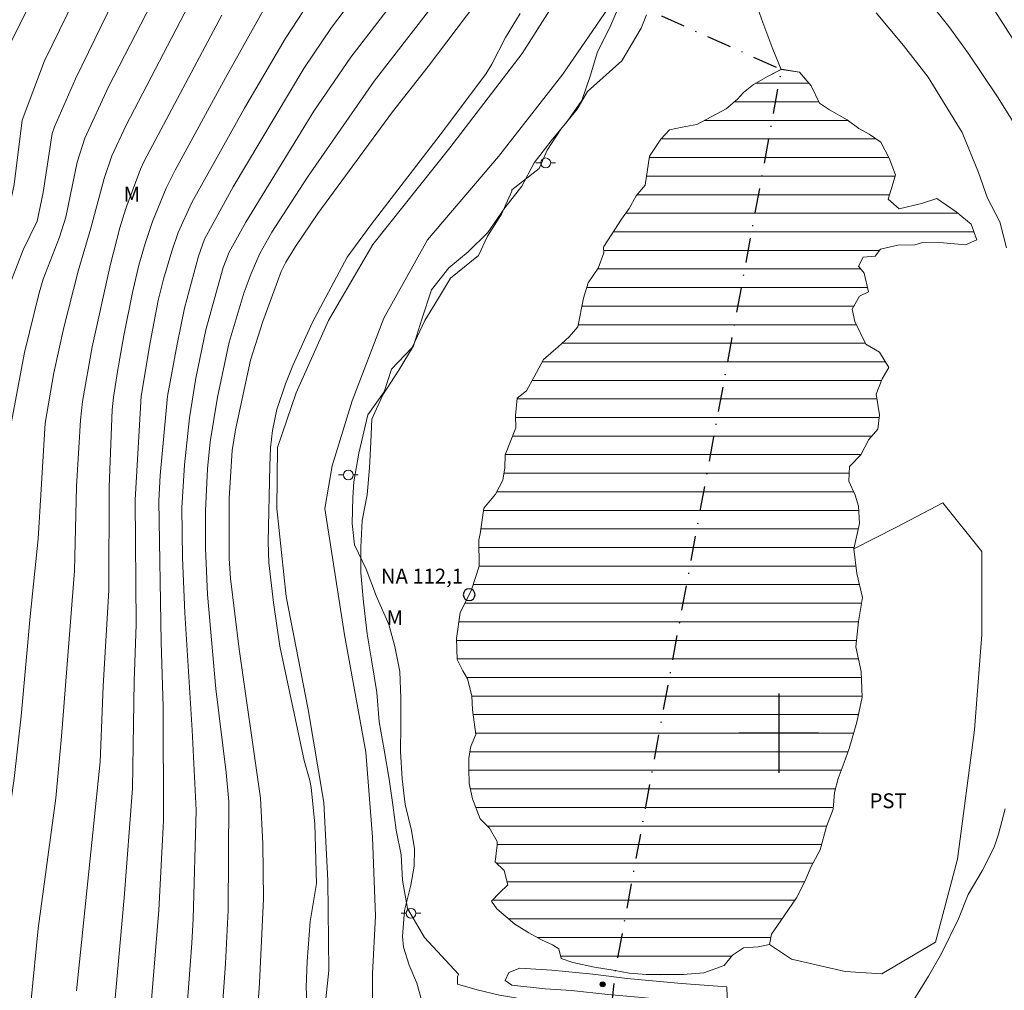
# Model space of a CAD drawing. Units: metres. Extents: x 298539 to 299054, y 1657727 to 1658292.
# Drawn here: x 298823 to 298923, y 1658074 to 1658172 of the extents above; entities that cross this region are included whole.
import ezdxf

# ---------------------------------------------------------------- set-up
doc = ezdxf.new("R2010")
doc.units = ezdxf.units.M
doc.header["$MEASUREMENT"] = 0
doc.linetypes.add('Intermitente', pattern=[48, 15, -2, 2, -2, 2, -2, 2, -2, 2, -2, 15])
doc.linetypes.add('MUNICIPAL', pattern=[0.5, 0.25, -0.125, 0, -0.125])
for name, color, linetype, lineweight in [('Barragem', 252, 'Continuous', 18), ('Limite_Municipal', 7, 'MUNICIPAL', 30), ('Pavimentacao_Nao_Asfaltica_S_Mfio', 10, 'Continuous', 15), ('Poste', 7, 'Continuous', 9), ('Pto_Nivel_Agua', 5, 'Continuous', 9), ('Represas', 5, 'Continuous', 18), ('Rio_Intermitente', 5, 'Intermitente', 9), ('Topon_Pto_Nivel_Agua', 5, 'Continuous', 9)]:
    doc.layers.add(name, color=color, linetype=linetype, lineweight=lineweight)
for name, color, linetype, lineweight, true_color in [('Curvas_Intermediarias', 7, 'Continuous', 9, 0x783c14), ('Curvas_Mestras', 7, 'Continuous', 20, 0x783c14), ('Pto_Cotado', 7, 'Continuous', 9, 0x783c14), ('Topon_Cultura', 7, 'Continuous', 9, 0x00ff33), ('Topon_Vegetacao', 7, 'Continuous', 9, 0x00ff33), ('Vegetacao', 7, 'Orla8', 9, 0x00ff33)]:
    doc.layers.add(name, color=color, linetype=linetype, lineweight=lineweight, true_color=true_color)
doc.layers.add('Malha', color=7, linetype='Continuous')
doc.styles.add('Arial', font='arial.ttf', dxfattribs={"height": 1.5})
doc.styles.get("Standard").update_dxf_attribs({"font": 'arial.ttf'})
doc.linetypes.add('Orla8', pattern='A,6,-0.5,["V",Standard,S=1,R=0,X=-0.5,Y=-1],-0.5,6,-0.5,["V",Standard,S=1,R=0,X=-0.5,Y=-1],-0.5', length=14)

# ---------------------------------------------------------------- blocks, each defined once
blk = doc.blocks.new('CotasNa')
at = {"layer": 'Pto_Nivel_Agua', "lineweight": -3}
blk.add_lwpolyline([(0, 0.6, 1), (0, -0.6, 1)], format="xyb", close=True, dxfattribs=at)
blk = doc.blocks.new('Cotas')
at = {"layer": 'Pto_Cotado'}
blk.add_hatch(color=256, dxfattribs=at).paths.add_polyline_path([(0, 0.24, 1), (0, -0.24, 1)])
at = {"layer": 'Pto_Cotado', "lineweight": -3}
blk.add_lwpolyline([(0, -0.24, -1), (0, 0.24, -1)], format="xyb", close=True, dxfattribs=at)
blk = doc.blocks.new('Poste')
at = {"layer": 'Poste'}
for points in [[(-0.5, 0), (-1, 0)], [(0.5, 0), (1, 0)]]:
    blk.add_lwpolyline(points, dxfattribs=at)
blk.add_lwpolyline([(0, 0.5, 1), (0, -0.5, 1)], format="xyb", close=True, dxfattribs=at)

msp = doc.modelspace()

# ---------------------------------------------------------------- hatches: boundary and pattern name
at = {"layer": 'Represas'}
h = msp.add_hatch(dxfattribs=at)
h.set_pattern_fill('LINE', color=256, scale=15)
h.paths.add_polyline_path([(298900.246, 1658167.029), (298902.096, 1658166.739), (298903.267, 1658165.359), (298904.097, 1658163.608), (298905.108, 1658162.938), (298906.888, 1658161.927), (298908.059, 1658161.067), (298909.129, 1658160.487), (298910.3, 1658159.686), (298911.13, 1658158.056), (298911.77, 1658156.375), (298911.44, 1658155.235), (298911.04, 1658153.914), (298912.14, 1658152.964), (298914.411, 1658153.494), (298915.952, 1658153.984), (298917.913, 1658152.634), (298919.423, 1658151.403), (298920.003, 1658149.813), (298918.863, 1658149.322), (298916.632, 1658149.502), (298914.511, 1658149.532), (298913.741, 1658149.312), (298912.02, 1658149.282), (298910.28, 1658148.882), (298909.729, 1658148.152), (298908.499, 1658148.052), (298908.039, 1658147.162), (298908.619, 1658146.461), (298909.049, 1658144.561), (298908.159, 1658144.13), (298907.398, 1658142.81), (298907.669, 1658141.579), (298908.779, 1658139.278), (298910.16, 1658138.478), (298911.11, 1658136.917), (298910.44, 1658135.787), (298909.829, 1658134.246), (298910.17, 1658132.136), (298909.979, 1658130.715), (298909.089, 1658129.645), (298908.269, 1658128.114), (298907.128, 1658126.914), (298907.068, 1658125.443), (298907.719, 1658124.032), (298908.029, 1658122.922), (298908.149, 1658121.171), (298907.568, 1658118.63), (298907.879, 1658116.139), (298908.429, 1658113.688), (298908.029, 1658111.267), (298907.759, 1658108.716), (298908.309, 1658106.235), (298908.409, 1658103.624), (298907.889, 1658101.103), (298907.088, 1658098.462), (298906.598, 1658097.052), (298905.988, 1658095.431), (298905.618, 1658094.021), (298905.468, 1658092.33), (298904.797, 1658090.579), (298904.157, 1658088.218), (298903.237, 1658086.468), (298902.657, 1658085.087), (298901.766, 1658083.366), (298900.536, 1658081.556), (298899.255, 1658079.715), (298899.065, 1658078.664), (298897.905, 1658078.424), (298896.424, 1658078.324), (298895.324, 1658077.594), (298894.463, 1658076.544), (298892.413, 1658075.813), (298890.322, 1658075.623), (298888.081, 1658075.593), (298886.64, 1658075.623), (298884.89, 1658075.773), (298883.479, 1658076.053), (298881.398, 1658076.384), (298879.187, 1658076.844), (298878.017, 1658077.244), (298877.767, 1658078.224), (298877.126, 1658078.624), (298876.026, 1658079.145), (298874.766, 1658079.845), (298873.325, 1658080.705), (298871.504, 1658082.266), (298870.984, 1658083.036), (298871.784, 1658083.867), (298872.615, 1658084.697), (298872.275, 1658086.137), (298871.354, 1658086.998), (298871.564, 1658088.708), (298871.564, 1658089.049), (298870.794, 1658090.399), (298869.844, 1658091.349), (298869.073, 1658093.38), (298868.733, 1658094.911), (298868.703, 1658096.411), (298868.703, 1658097.452), (298868.853, 1658098.532), (298868.923, 1658098.772), (298869.413, 1658099.853), (298869.073, 1658102.364), (298869.003, 1658103.774), (298868.573, 1658105.495), (298868.083, 1658106.295), (298867.503, 1658107.456), (298867.443, 1658109.547), (298867.833, 1658112.188), (298868.723, 1658113.988), (298868.973, 1658114.489), (298869.734, 1658116.88), (298869.704, 1658119.521), (298869.824, 1658120.131), (298870.194, 1658122.712), (298871.384, 1658124.122), (298872.124, 1658125.563), (298872.335, 1658126.793), (298872.365, 1658128.114), (298873.435, 1658130.845), (298873.405, 1658132.076), (298873.585, 1658133.826), (298874.505, 1658134.557), (298875.276, 1658135.997), (298876.226, 1658137.748), (298877.727, 1658139.008), (298878.827, 1658140.029), (298879.687, 1658141.039), (298880.268, 1658143.92), (298880.728, 1658145.491), (298881.768, 1658146.961), (298882.319, 1658148.492), (298882.289, 1658149.052), (298882.319, 1658149.142), (298883.429, 1658150.863), (298884.099, 1658151.903), (298884.87, 1658152.974), (298885.6, 1658154.264), (298886.49, 1658155.345), (298886.95, 1658158.256), (298888.081, 1658159.977), (298888.971, 1658160.927), (298890.232, 1658161.207), (298891.702, 1658161.457), (298894.673, 1658163.048), (298895.814, 1658164.028), (298896.424, 1658164.678), (298897.434, 1658165.509), (298898.905, 1658166.339)])

# ---------------------------------------------------------------- linework, layer by layer
at = {"layer": 'Barragem', "flags": 128}
msp.add_lwpolyline([(298873.825, 1658076.264), (298877.076, 1658076.083), (298881.198, 1658075.653), (298884.689, 1658075.233), (298890.152, 1658074.743), (298894.753, 1658074.383), (298894.823, 1658072.352), (298893.343, 1658072.232), (298889.661, 1658072.962), (298885.8, 1658073.332), (298882.729, 1658073.632), (298879.047, 1658074.003), (298876.406, 1658074.183), (298873.035, 1658074.543), (298872.355, 1658075.033), (298872.725, 1658075.833)], close=True, dxfattribs=at)
at = {"layer": 'Curvas_Intermediarias', "flags": 128}
for points, elevation in [([(298836.1, 1658180.755), (298828.967, 1658166.079), (298826.857, 1658161.237), (298826.617, 1658160.567), (298825.696, 1658154.614), (298825.086, 1658151.713), (298823.685, 1658148.802), (298822.525, 1658145.851), (298821.805, 1658143.59), (298820.814, 1658139.939), (298819.784, 1658135.627), (298818.933, 1658131.185), (298817.383, 1658118.86), (298815.632, 1658107.496), (298814.192, 1658096.762), (298813.381, 1658092.44), (298811.831, 1658081.946), (298810.79, 1658077.544), (298810.17, 1658075.363), (298807.879, 1658067.93)], 124), ([(298836.38, 1658069.801), (298837.381, 1658082.136), (298837.841, 1658091.179), (298837.811, 1658102.664), (298837.611, 1658109.187), (298837.371, 1658123.452), (298837.531, 1658126.013), (298838.261, 1658134.026), (298839.221, 1658139.288), (298839.982, 1658142.92), (298841.382, 1658148.182), (298841.993, 1658149.873), (298844.894, 1658155.165), (298852.037, 1658167.119), (298854.818, 1658171.261), (298861.53, 1658180.105)], 118), ([(298864.862, 1658178.754), (298856.768, 1658168.26), (298853.047, 1658162.818), (298846.164, 1658151.593), (298844.504, 1658148.582), (298843.893, 1658147.011), (298842.123, 1658140.729), (298841.122, 1658135.837), (298840.482, 1658131.835), (298839.982, 1658127.114), (298839.722, 1658122.742), (298839.792, 1658117.71), (298840.012, 1658112.168), (298840.762, 1658100.293), (298841.142, 1658092.22), (298840.862, 1658081.245), (298840.712, 1658078.805), (298839.702, 1658065.289)], 117), ([(298800.596, 1658073.222), (298801.607, 1658075.603), (298803.417, 1658080.885), (298806.799, 1658096.622), (298807.819, 1658102.254), (298810.62, 1658116.269), (298812.041, 1658124.313), (298813.221, 1658132.386), (298813.821, 1658135.877), (298816.342, 1658145.911), (298816.993, 1658147.882), (298818.853, 1658152.584), (298819.154, 1658153.534), (298820.104, 1658161.487), (298820.564, 1658163.978), (298821.214, 1658166.779), (298821.615, 1658168), (298822.325, 1658169.56), (298823.555, 1658171.951), (298826.416, 1658177.904)], 126), ([(298838.831, 1658177.964), (298832.319, 1658165.279), (298829.898, 1658160.067), (298829.128, 1658157.676), (298827.987, 1658152.113), (298827.357, 1658150.083), (298825.696, 1658145.841), (298825.286, 1658144.47), (298823.815, 1658138.458), (298822.265, 1658130.185), (298821.244, 1658118.75), (298819.974, 1658109.076), (298818.823, 1658099.273), (298816.312, 1658082.086), (298815.492, 1658076.964), (298815.222, 1658075.513), (298814.592, 1658072.922)], 123), ([(298853.287, 1658174.932), (298850.136, 1658170.101), (298846.024, 1658163.128), (298840.712, 1658153.584), (298839.322, 1658150.563), (298838.691, 1658148.672), (298837.871, 1658145.861), (298837.331, 1658143.69), (298836.51, 1658139.438), (298835.6, 1658134.036), (298834.99, 1658123.572), (298835.11, 1658110.967), (298834.91, 1658105.255), (298834.72, 1658094.401), (298833.879, 1658083.376), (298832.849, 1658071.742)], 119), ([(298843.023, 1658061.018), (298844.113, 1658076.734), (298844.404, 1658082.146), (298844.454, 1658093.12), (298844.183, 1658096.031), (298843.153, 1658104.495), (298842.303, 1658114.008), (298842.113, 1658118.69), (298842.103, 1658122.442), (298842.303, 1658126.693), (298842.573, 1658129.435), (298843.303, 1658133.926), (298844.474, 1658139.499), (298846.014, 1658144.52), (298846.704, 1658146.411), (298847.585, 1658148.442), (298848.795, 1658150.593), (298852.407, 1658156.145), (298859.139, 1658165.839), (298866.612, 1658175.493)], 116), ([(298840.792, 1658174.282), (298834.099, 1658161.387), (298832.629, 1658158.296), (298831.859, 1658156.005), (298830.518, 1658150.983), (298829.248, 1658146.651), (298827.787, 1658140.979), (298826.797, 1658136.387), (298825.896, 1658131.315), (298825.196, 1658119.631), (298824.386, 1658111.798), (298823.475, 1658101.734), (298822.775, 1658095.431), (298819.624, 1658073.192)], 122), ([(298914.851, 1658174.272), (298917.162, 1658171.351), (298919.133, 1658168.67), (298922.094, 1658164.248), (298925.005, 1658159.566)], 114), ([(298852.397, 1658071.542), (298852.277, 1658074.343), (298852.377, 1658076.934), (298852.677, 1658080.995), (298853.307, 1658084.837), (298853.137, 1658090.849), (298852.757, 1658094.531), (298852.637, 1658095.241), (298852.047, 1658097.242), (298849.616, 1658108.786), (298848.955, 1658113.208), (298848.505, 1658117.19), (298848.415, 1658119.311), (298848.595, 1658127.004), (298848.675, 1658128.804), (298848.875, 1658130.575), (298849.315, 1658132.686), (298850.176, 1658135.287), (298850.926, 1658137.138), (298852.897, 1658141.489), (298856.398, 1658148.072), (298858.829, 1658151.383), (298866.132, 1658160.847), (298870.454, 1658166.609), (298871.014, 1658167.55), (298872.405, 1658170.261), (298873.865, 1658172.672)], 114), ([(298922.985, 1658149.012), (298922.314, 1658151.643), (298921.084, 1658154.034), (298920.163, 1658156.615), (298918.503, 1658160.667), (298915.061, 1658166.249), (298912.6, 1658169.44), (298909.839, 1658172.752)], 113), ([(298824.506, 1658073.082), (298825.216, 1658080.295), (298826.977, 1658093.44), (298827.547, 1658099.663), (298828.867, 1658116.389), (298829.077, 1658124.903), (298829.468, 1658131.605), (298829.688, 1658133.496), (298830.648, 1658139.028), (298832.509, 1658147.372), (298833.449, 1658151.023), (298834.049, 1658152.994), (298835.55, 1658156.965), (298835.91, 1658157.756), (298843.743, 1658172.502)], 121), ([(298886.64, 1658172.552), (298886.09, 1658171.201), (298884.129, 1658167.88), (298880.688, 1658164.808), (298879.647, 1658163.028), (298877.997, 1658161.007), (298876.586, 1658158.856), (298875.786, 1658157.015), (298873.025, 1658154.865), (298873.025, 1658154.735), (298871.984, 1658152.404), (298870.574, 1658150.193), (298869.654, 1658148.232), (298866.832, 1658145.961), (298865.612, 1658143.93), (298864.261, 1658141.659), (298862.971, 1658138.958), (298860.89, 1658136.747), (298860.15, 1658134.477), (298858.499, 1658132.146), (298857.579, 1658128.274), (298857.089, 1658125.393), (298856.969, 1658123.792), (298856.908, 1658121.161), (298857.159, 1658119.01), (298858.329, 1658116.559), (298859.369, 1658113.798), (298860.6, 1658110.977), (298861.22, 1658108.766), (298861.71, 1658106.245), (298861.83, 1658103.544), (298861.84, 1658100.783), (298861.78, 1658098.142), (298861.96, 1658095.381), (298862.271, 1658092.81), (298862.891, 1658090.169), (298863.201, 1658088.328), (298863.181, 1658086.588), (298862.851, 1658084.647), (298862.201, 1658082.096), (298862, 1658079.485), (298862.091, 1658078.394), (298862.681, 1658076.564), (298863.441, 1658074.753), (298864.251, 1658071.882)], 113), ([(298912.49, 1658071.242), (298915.121, 1658075.483), (298916.412, 1658077.754), (298918.133, 1658081.255), (298919.113, 1658083.706), (298920.514, 1658086.097), (298921.744, 1658088.498), (298922.174, 1658089.789), (298922.845, 1658092.36)], 113)]:
    msp.add_lwpolyline(points, dxfattribs=dict(at, elevation=elevation))
at = {"layer": 'Curvas_Mestras', "flags": 128}
for points, elevation in [([(298830.418, 1658177.273), (298825.826, 1658167.88), (298823.585, 1658161.887), (298822.785, 1658155.405), (298822.205, 1658152.674), (298818.883, 1658144.49), (298816.162, 1658133.936), (298814.312, 1658121.541), (298813.371, 1658116.539), (298811.27, 1658104.125), (298810.55, 1658099.253), (298809.96, 1658095.911), (298809.12, 1658092.19), (298807.379, 1658081.135), (298806.719, 1658078.745), (298805.328, 1658074.553), (298804.128, 1658071.272)], 125), ([(298871.284, 1658176.203), (298864.572, 1658167.329), (298860.99, 1658162.728), (298853.457, 1658152.484), (298851.186, 1658149.142), (298850.196, 1658147.552), (298849.736, 1658146.611), (298847.875, 1658141.569), (298846.644, 1658137.668), (298845.114, 1658130.635), (298844.794, 1658128.534), (298844.484, 1658123.742), (298844.484, 1658117.65), (298844.614, 1658115.619), (298845.504, 1658108.476), (298847.655, 1658093.44), (298847.895, 1658088.858), (298847.965, 1658083.276), (298847.565, 1658074.783), (298846.845, 1658064.229)], 115), ([(298930.668, 1658159.106), (298921.264, 1658173.772)], 115), ([(298829.067, 1658073.983), (298831.468, 1658097.112), (298831.769, 1658104.735), (298832.329, 1658114.449), (298832.379, 1658124.863), (298832.689, 1658132.646), (298832.809, 1658133.926), (298833.239, 1658136.737), (298833.849, 1658140.149), (298834.72, 1658144.49), (298835.37, 1658147.272), (298836, 1658149.452), (298836.751, 1658151.653), (298838.121, 1658155.035), (298839.021, 1658156.845), (298844.113, 1658166.179), (298848.055, 1658173.202)], 120)]:
    msp.add_lwpolyline(points, dxfattribs=dict(at, elevation=elevation))
at = {"layer": 'Limite_Municipal', "ltscale": 10, "flags": 128}
msp.add_lwpolyline([(298631.951, 1658286.677), (298900.246, 1658167.029), (298883.479, 1658076.053), (298883.129, 1658072.882), (298882.699, 1658071.152), (298882.339, 1658069.201), (298882.038, 1658067.04), (298881.848, 1658065.629), (298881.478, 1658063.719), (298881.308, 1658062.098), (298881.058, 1658060.867), (298880.878, 1658058.887), (298880.568, 1658057.106), (298880.198, 1658054.765), (298879.647, 1658052.664), (298878.627, 1658049.903), (298878.127, 1658048.363), (298877.517, 1658046.212), (298876.896, 1658043.621), (298876.406, 1658041.28), (298875.906, 1658040.029), (298875.226, 1658038.058), (298874.115, 1658034.667), (298873.075, 1658031.466), (298872.084, 1658029.435), (298871.184, 1658027.284), (298870.694, 1658024.633), (298870.324, 1658021.802), (298869.834, 1658019.581), (298868.293, 1658016.57), (298866.752, 1658013.429), (298865.582, 1658011.088), (298864.351, 1658008.987), (298864.001, 1658006.246), (298863.571, 1658003.905), (298862.221, 1658001.494), (298861.72, 1658000.193), (298861.42, 1657998.653), (298860.92, 1657996.622), (298860.19, 1657994.401), (298859.389, 1657992.06), (298858.549, 1657988.979), (298856.828, 1657985.288), (298854.858, 1657981.706), (298853.257, 1657977.895), (298852.497, 1657975.944), (298851.016, 1657972.863), (298848.185, 1657969.161), (298845.104, 1657965.84), (298842.643, 1657963.989), (298841.883, 1657960.218), (298840.152, 1657956.516), (298837.941, 1657950.974), (298835.35, 1657945.432), (298833.259, 1657940.75), (298832.269, 1657936.928), (298830.968, 1657934.067), (298829.608, 1657931.236), (298828.687, 1657928.215), (298826.717, 1657924.023), (298825.666, 1657920.392), (298824.926, 1657918.051), (298824.196, 1657916.11), (298824.005, 1657911.248), (298824.066, 1657907.297), (298824.196, 1657902.685), (298824.256, 1657899.904), (298824.316, 1657896.463), (298824.316, 1657891.411), (298824.256, 1657886.849), (298823.535, 1657884.918), (298822.615, 1657882.087), (298822.125, 1657880.176), (298820.824, 1657876.054), (298819.534, 1657872.413), (298818.853, 1657869.032), (298818.053, 1657863.399), (298816.823, 1657856.987), (298816.212, 1657852.805), (298815.222, 1657849.784), (298812.921, 1657846.483), (298811.621, 1657844.802), (298811.02, 1657844.022), (298807.939, 1657840.941), (298805.408, 1657835.638), (298801.407, 1657830.957), (298799.436, 1657827.755), (298798.125, 1657826.275), (298795.594, 1657824.114), (298792.643, 1657822.633), (298790.542, 1657820.723), (298787.401, 1657818.012), (298783.96, 1657815.18), (298782.169, 1657812.529), (298780.472, 1657809.793), (298778.43, 1657806.746), (298777.677, 1657806.067), (298776.377, 1657804.766), (298775.946, 1657804.276), (298775.026, 1657803.476), (298774.166, 1657802.485), (298773.546, 1657801.445), (298773.055, 1657800.595), (298768.263, 1657794.692), (298766.963, 1657793.702), (298765.792, 1657792.351), (298764.692, 1657791.121), (298763.582, 1657790.251), (298762.291, 1657789.08), (298757.719, 1657785.809), (298755.068, 1657784.518), (298751.617, 1657782.417), (298746.695, 1657780.877), (298742.563, 1657779.706), (298737.331, 1657778.846), (298734.43, 1657778.666), (298731.879, 1657777.936), (298728.798, 1657777.075), (298725.787, 1657775.665), (298721.965, 1657773.934), (298719.004, 1657771.103), (298717.593, 1657769.072), (298715.203, 1657766.121), (298713.842, 1657764.15), (298712.982, 1657762.61), (298712.201, 1657761.069), (298711.271, 1657759.158), (298710.351, 1657756.627), (298709.3, 1657753.426), (298708.13, 1657749.915), (298706.039, 1657746.583), (298704.558, 1657743.262), (298703.718, 1657741.741), (298701.687, 1657739.4), (298698.916, 1657737.68), (298696.515, 1657735.029), (298693.124, 1657733.368), (298692.203, 1657732.688), (298692.096, 1657732.408)], dxfattribs=at)
at = {"layer": 'Malha', "flags": 128}
for points in [[(298900, 1658104), (298900, 1658096)], [(298904, 1658100), (298896, 1658100)]]:
    msp.add_lwpolyline(points, dxfattribs=at)
at = {"layer": 'Pavimentacao_Nao_Asfaltica_S_Mfio', "flags": 128}
for points in [[(298880.078, 1658178.074), (298874.075, 1658168.62), (298866.772, 1658159.106), (298858.989, 1658149.342), (298854.518, 1658141.659), (298851.266, 1658134.356), (298849.365, 1658128.834), (298849.315, 1658122.692), (298850.236, 1658113.798), (298852.457, 1658102.384), (298854.057, 1658093), (298854.438, 1658085.137), (298854.568, 1658076.053), (298853.897, 1658069.671)], [(298858.919, 1658070.781), (298858.979, 1658075.753), (298859.279, 1658081.526), (298858.969, 1658089.499), (298858.289, 1658098.092), (298856.138, 1658109.937), (298854.157, 1658122.702), (298854.898, 1658126.994), (298856.918, 1658133.566), (298860.1, 1658141.909), (298864.511, 1658149.833), (298871.684, 1658158.246), (298878.187, 1658166.539), (298884.99, 1658176.483)]]:
    msp.add_lwpolyline(points, dxfattribs=at)
at = {"layer": 'Represas', "flags": 128}
msp.add_lwpolyline([(298900.246, 1658167.029), (298902.096, 1658166.739), (298903.267, 1658165.359), (298904.097, 1658163.608), (298905.108, 1658162.938), (298906.888, 1658161.927), (298908.059, 1658161.067), (298909.129, 1658160.487), (298910.3, 1658159.686), (298911.13, 1658158.056), (298911.77, 1658156.375), (298911.44, 1658155.235), (298911.04, 1658153.914), (298912.14, 1658152.964), (298914.411, 1658153.494), (298915.952, 1658153.984), (298917.913, 1658152.634), (298919.423, 1658151.403), (298920.003, 1658149.813), (298918.863, 1658149.322), (298916.632, 1658149.502), (298914.511, 1658149.532), (298913.741, 1658149.312), (298912.02, 1658149.282), (298910.28, 1658148.882), (298909.729, 1658148.152), (298908.499, 1658148.052), (298908.039, 1658147.162), (298908.619, 1658146.461), (298909.049, 1658144.561), (298908.159, 1658144.13), (298907.398, 1658142.81), (298907.669, 1658141.579), (298908.779, 1658139.278), (298910.16, 1658138.478), (298911.11, 1658136.917), (298910.44, 1658135.787), (298909.829, 1658134.246), (298910.17, 1658132.136), (298909.979, 1658130.715), (298909.089, 1658129.645), (298908.269, 1658128.114), (298907.128, 1658126.914), (298907.068, 1658125.443), (298907.719, 1658124.032), (298908.029, 1658122.922), (298908.149, 1658121.171), (298907.568, 1658118.63), (298907.879, 1658116.139), (298908.429, 1658113.688), (298908.029, 1658111.267), (298907.759, 1658108.716), (298908.309, 1658106.235), (298908.409, 1658103.624), (298907.889, 1658101.103), (298907.088, 1658098.462), (298906.598, 1658097.052), (298905.988, 1658095.431), (298905.618, 1658094.021), (298905.468, 1658092.33), (298904.797, 1658090.579), (298904.157, 1658088.218), (298903.237, 1658086.468), (298902.657, 1658085.087), (298901.766, 1658083.366), (298900.536, 1658081.556), (298899.255, 1658079.715), (298899.065, 1658078.664), (298897.905, 1658078.424), (298896.424, 1658078.324), (298895.324, 1658077.594), (298894.463, 1658076.544), (298892.413, 1658075.813), (298890.322, 1658075.623), (298888.081, 1658075.593), (298886.64, 1658075.623), (298884.89, 1658075.773), (298883.479, 1658076.053), (298881.398, 1658076.384), (298879.187, 1658076.844), (298878.017, 1658077.244), (298877.767, 1658078.224), (298877.126, 1658078.624), (298876.026, 1658079.145), (298874.766, 1658079.845), (298873.325, 1658080.705), (298871.504, 1658082.266), (298870.984, 1658083.036), (298871.784, 1658083.867), (298872.615, 1658084.697), (298872.275, 1658086.137), (298871.354, 1658086.998), (298871.564, 1658088.708), (298871.564, 1658089.049), (298870.794, 1658090.399), (298869.844, 1658091.349), (298869.073, 1658093.38), (298868.733, 1658094.911), (298868.703, 1658096.411), (298868.703, 1658097.452), (298868.853, 1658098.532), (298868.923, 1658098.772), (298869.413, 1658099.853), (298869.073, 1658102.364), (298869.003, 1658103.774), (298868.573, 1658105.495), (298868.083, 1658106.295), (298867.503, 1658107.456), (298867.443, 1658109.547), (298867.833, 1658112.188), (298868.723, 1658113.988), (298868.973, 1658114.489), (298869.734, 1658116.88), (298869.704, 1658119.521), (298869.824, 1658120.131), (298870.194, 1658122.712), (298871.384, 1658124.122), (298872.124, 1658125.563), (298872.335, 1658126.793), (298872.365, 1658128.114), (298873.435, 1658130.845), (298873.405, 1658132.076), (298873.585, 1658133.826), (298874.505, 1658134.557), (298875.276, 1658135.997), (298876.226, 1658137.748), (298877.727, 1658139.008), (298878.827, 1658140.029), (298879.687, 1658141.039), (298880.268, 1658143.92), (298880.728, 1658145.491), (298881.768, 1658146.961), (298882.319, 1658148.492), (298882.289, 1658149.052), (298882.319, 1658149.142), (298883.429, 1658150.863), (298884.099, 1658151.903), (298884.87, 1658152.974), (298885.6, 1658154.264), (298886.49, 1658155.345), (298886.95, 1658158.256), (298888.081, 1658159.977), (298888.971, 1658160.927), (298890.232, 1658161.207), (298891.702, 1658161.457), (298894.673, 1658163.048), (298895.814, 1658164.028), (298896.424, 1658164.678), (298897.434, 1658165.509), (298898.905, 1658166.339)], close=True, dxfattribs=at)
at = {"layer": 'Rio_Intermitente', "flags": 128}
msp.add_lwpolyline([(298900.246, 1658167.029), (298899.385, 1658169.06), (298898.395, 1658171.761), (298897.535, 1658174.152), (298896.924, 1658176.723), (298896.244, 1658179.364), (298895.734, 1658181.355), (298895.124, 1658183.696), (298894.753, 1658185.597), (298894.443, 1658189.088), (298894.443, 1658190.569)], dxfattribs=at)
at = {"layer": 'Vegetacao', "flags": 128}
msp.add_lwpolyline([(298999.377, 1658031.474), (298999.125, 1658031.066), (298999.735, 1658028.855), (298999.735, 1658026.264), (298999.005, 1658024.293), (298996.664, 1658022.812), (298994.813, 1658021.092), (298993.212, 1658018.751), (298990.871, 1658016.9), (298989.141, 1658015.67), (298986.31, 1658015.179), (298983.719, 1658015.419), (298981.508, 1658016.28), (298979.657, 1658018.011), (298978.667, 1658019.731), (298978.547, 1658022.562), (298979.287, 1658025.273), (298980.267, 1658027.614), (298981.258, 1658029.955), (298981.378, 1658032.296), (298980.517, 1658034.767), (298979.037, 1658036.978), (298978.056, 1658039.449), (298977.556, 1658042.28), (298977.556, 1658044.871), (298977.186, 1658047.582), (298976.816, 1658050.653), (298976.576, 1658052.384), (298974.845, 1658054.475), (298973.495, 1658056.816), (298972.134, 1658059.277), (298970.653, 1658062.238), (298970.283, 1658064.949), (298970.283, 1658067.91), (298969.673, 1658069.881), (298968.443, 1658071.111), (298966.342, 1658071.602), (298961.79, 1658070.121), (298960.179, 1658068.891), (298956.858, 1658066.55), (298949.835, 1658062.238), (298942.072, 1658058.907), (298940.351, 1658057.676), (298936.65, 1658055.585), (298930.488, 1658054.105), (298927.907, 1658053.735), (298924.335, 1658052.254), (298919.523, 1658051.144), (298918.173, 1658049.913), (298916.566, 1658048.022), (298916.382, 1658048.302), (298912.08, 1658055.235), (298907.048, 1658061.248), (298900.596, 1658066.39), (298896.544, 1658069.461), (298891.942, 1658070.811), (298883.779, 1658071.902), (298878.377, 1658072.452), (298871.804, 1658073.552), (298869.533, 1658074.103), (298867.533, 1658074.67), (298867.533, 1658075.413), (298867.653, 1658075.653), (298864.201, 1658079.355), (298862.481, 1658082.306), (298861.98, 1658085.147), (298861.86, 1658087.728), (298861.37, 1658090.199), (298861, 1658092.78), (298860.63, 1658095.371), (298860.14, 1658098.322), (298859.64, 1658101.163), (298859.399, 1658104.115), (298858.899, 1658107.196), (298858.409, 1658110.027), (298858.039, 1658113.238), (298857.789, 1658116.189), (298857.789, 1658118.78), (298857.919, 1658121.491), (298858.409, 1658124.072), (298858.649, 1658126.783), (298858.779, 1658129.375), (298858.899, 1658131.715), (298860.01, 1658134.176), (298861.61, 1658136.647), (298863.091, 1658139.108), (298863.951, 1658141.819), (298864.932, 1658144.781), (298866.662, 1658146.991), (298868.633, 1658148.592), (298870.604, 1658150.563), (298872.325, 1658153.034), (298874.055, 1658155.245), (298875.286, 1658157.596), (298877.006, 1658159.807), (298878.607, 1658161.777), (298880.088, 1658163.878), (298880.948, 1658166.339), (298881.688, 1658168.8), (298882.919, 1658171.271), (298884.029, 1658173.852), (298885.75, 1658176.193), (298887.351, 1658178.534), (298890.432, 1658181.865), (298892.653, 1658186.667), (298893.513, 1658189.508), (298894.503, 1658192.219), (298895.974, 1658194.43), (298897.575, 1658196.901), (298898.445, 1658199.852), (298899.055, 1658202.683), (298899.675, 1658205.395), (298900.786, 1658207.986), (298901.646, 1658210.817), (298902.506, 1658213.528), (298903.117, 1658215.999), (298903.987, 1658218.95), (298904.967, 1658221.421), (298906.568, 1658223.632), (298908.789, 1658225.853), (298910.76, 1658227.823), (298912.24, 1658229.674), (298914.581, 1658231.025)], dxfattribs=at)
msp.add_lwpolyline([(298908.149, 1658121.171), (298908.029, 1658122.922), (298907.719, 1658124.032), (298907.068, 1658125.443), (298907.128, 1658126.914), (298908.269, 1658128.114), (298909.089, 1658129.645), (298909.979, 1658130.715), (298910.17, 1658132.136), (298909.829, 1658134.246), (298910.44, 1658135.787), (298911.11, 1658136.917), (298910.16, 1658138.478), (298908.779, 1658139.278), (298907.669, 1658141.579), (298907.398, 1658142.81), (298908.159, 1658144.13), (298909.049, 1658144.561), (298908.619, 1658146.461), (298908.039, 1658147.162), (298908.499, 1658148.052), (298909.729, 1658148.152), (298910.28, 1658148.882), (298912.02, 1658149.282), (298913.741, 1658149.312), (298914.511, 1658149.532), (298916.632, 1658149.502), (298918.863, 1658149.322), (298920.003, 1658149.813), (298919.423, 1658151.403), (298917.913, 1658152.634), (298915.952, 1658153.984), (298914.411, 1658153.494), (298912.14, 1658152.964), (298911.04, 1658153.914), (298911.44, 1658155.235), (298911.77, 1658156.375), (298911.13, 1658158.056), (298910.3, 1658159.686), (298909.129, 1658160.487), (298908.059, 1658161.067), (298906.888, 1658161.927), (298905.108, 1658162.938), (298904.097, 1658163.608), (298903.267, 1658165.359), (298902.096, 1658166.739), (298900.256, 1658167.039), (298898.905, 1658166.339), (298897.434, 1658165.509), (298896.424, 1658164.678), (298895.814, 1658164.028), (298894.673, 1658163.048), (298891.702, 1658161.457), (298890.232, 1658161.207), (298888.971, 1658160.927), (298888.081, 1658159.977), (298886.95, 1658158.256), (298886.49, 1658155.345), (298885.6, 1658154.264), (298884.87, 1658152.974), (298884.099, 1658151.903), (298883.429, 1658150.863), (298882.319, 1658149.142), (298882.289, 1658149.052), (298882.319, 1658148.492), (298881.768, 1658146.961), (298880.728, 1658145.491), (298880.268, 1658143.92), (298879.687, 1658141.039), (298878.827, 1658140.029), (298877.727, 1658139.008), (298876.226, 1658137.748), (298875.276, 1658135.997), (298874.505, 1658134.557), (298873.585, 1658133.826), (298873.405, 1658132.076), (298873.435, 1658130.845), (298872.365, 1658128.114), (298872.335, 1658126.793), (298872.124, 1658125.563), (298871.384, 1658124.122), (298870.194, 1658122.712), (298869.824, 1658120.131), (298869.704, 1658119.521), (298869.734, 1658116.88), (298868.973, 1658114.489), (298868.723, 1658113.988), (298867.833, 1658112.188), (298867.443, 1658109.547), (298867.503, 1658107.456), (298868.083, 1658106.295), (298868.573, 1658105.495), (298869.003, 1658103.774), (298869.073, 1658102.364), (298869.413, 1658099.853), (298868.923, 1658098.772), (298868.853, 1658098.532), (298868.703, 1658097.452), (298868.703, 1658096.411), (298868.733, 1658094.911), (298869.073, 1658093.38), (298869.844, 1658091.349), (298870.794, 1658090.399), (298871.564, 1658089.049), (298871.564, 1658088.708), (298871.354, 1658086.998), (298872.275, 1658086.137), (298872.615, 1658084.697), (298871.784, 1658083.867), (298870.984, 1658083.036), (298871.504, 1658082.266), (298873.325, 1658080.705), (298874.766, 1658079.845), (298876.026, 1658079.145), (298877.126, 1658078.624), (298877.767, 1658078.224), (298878.017, 1658077.244), (298879.187, 1658076.844), (298881.398, 1658076.384), (298883.479, 1658076.053), (298884.89, 1658075.773), (298886.64, 1658075.623), (298888.081, 1658075.593), (298890.322, 1658075.623), (298892.413, 1658075.813), (298894.463, 1658076.544), (298895.324, 1658077.594), (298896.424, 1658078.324), (298897.905, 1658078.424), (298899.065, 1658078.664), (298901.286, 1658077.184), (298906.708, 1658075.953), (298910.4, 1658075.713), (298915.822, 1658078.915), (298918.043, 1658087.288), (298919.763, 1658100.353), (298920.504, 1658109.967), (298920.504, 1658118.34), (298916.552, 1658123.272), (298911.87, 1658120.801), (298907.568, 1658118.63)], close=True, dxfattribs=at)

# ---------------------------------------------------------------- block references
at = {"layer": 'Poste'}
for p in [(298876.456, 1658157.586), (298856.518, 1658126.073), (298862.851, 1658081.816)]:
    msp.add_blockref('Poste', p, dxfattribs=at)
at = {"layer": 'Pto_Cotado'}
msp.add_blockref('Cotas', (298882.208, 1658074.643, 112.49), dxfattribs=at)
at = {"layer": 'Pto_Nivel_Agua'}
msp.add_blockref('CotasNa', (298868.723, 1658113.988, 112.09), dxfattribs=at)

# ---------------------------------------------------------------- texts
at = {"layer": 'Topon_Cultura', "style": 'Arial'}
msp.add_text('PST', height=1.5, dxfattribs=at).set_placement((298909.159, 1658092.43))
at = {"layer": 'Topon_Pto_Nivel_Agua', "style": 'Arial'}
msp.add_text('NA 112,1', height=1.5, dxfattribs=at).set_placement((298859.811, 1658115.115, 112.09))
at = {"layer": 'Topon_Vegetacao', "style": 'Arial'}
for p in [(298833.829, 1658153.684), (298860.38, 1658110.917)]:
    msp.add_text('M', height=1.5, dxfattribs=at).set_placement(p)

doc.saveas('drawing.dxf')
